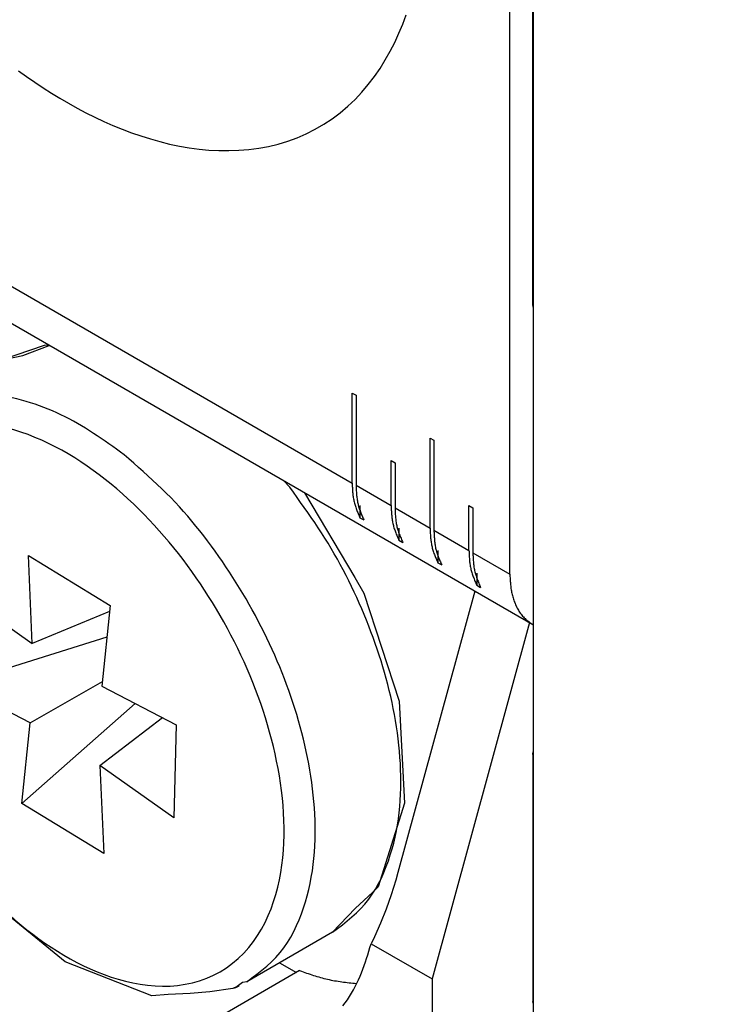
# Model space of a CAD drawing. Extents: x -874 to -14, y -160 to 588.
# Drawn here: x -729 to -728, y 319 to 321 of the extents above; entities that cross this region are included whole.
import ezdxf

# ---------------------------------------------------------------- set-up
doc = ezdxf.new("R2010")
doc.units = 0
doc.linetypes.add('DOT_CENTER', pattern=[14, 12, -1, 0, -1])
doc.layers.get('0').update_dxf_attribs({"linetype": 'CONTINUOUS'})
doc.layers.add('1', color=7, linetype='CONTINUOUS')

# ---------------------------------------------------------------- blocks, each defined once
blk = doc.blocks.new('DETTAGLIO1__117', base_point=(-3698.3642, 1534.5015))
at = {"layer": '1', "color": 4, "linetype": 'DOT_CENTER'}
blk.add_circle((-3626.4942, 1606.3715), 71.87, dxfattribs=at)
blk = doc.blocks.new('ANTA__118', base_point=(-4062.989, 837.1711))
at = {"color": 7, "linetype": 'CONTINUOUS'}
blk.add_line((-3640.8463, 1605.0861), (-3640.8463, 1586.5003), dxfattribs=at)
blk = doc.blocks.new('PX000844_CARCASSA_MONT_127', base_point=(-3649.8316, 1575.5347))
at = {"color": 7, "linetype": 'CONTINUOUS'}
for p, q in [((-3640.8513, 1600.3096), (-3640.8513, 1605.1182)), ((-3640.8463, 1600.2816), (-3640.8513, 1600.3096)), ((-3640.8463, 1600.2877), (-3640.8513, 1600.3096)), ((-3640.8513, 1596.2271), (-3640.8463, 1596.2472)), ((-3640.8463, 1596.2125), (-3640.8513, 1596.2271)), ((-3640.8513, 1596.2271), (-3640.8513, 1593.9818)), ((-3640.8463, 1593.9672), (-3640.8513, 1593.9818)), ((-3640.8463, 1593.9648), (-3640.8513, 1593.9818))]:
    blk.add_line(p, q, dxfattribs=at)
blk = doc.blocks.new('PD00800A03600_CARCASSA_128', base_point=(-3649.8316, 1575.5347))
blk.add_blockref('PX000844_CARCASSA_MONT_127', (-3649.8316, 1575.5347))
blk = doc.blocks.new('PX000836_CORPO_2_MONTA_132', base_point=(-3649.1194, 1597.4014))
at = {"color": 7, "linetype": 'CONTINUOUS'}
for p, q in [((-3641.0584, 1597.8601), (-3641.0584, 1603.5552)), ((-3648.9123, 1602.0564), (-3640.8513, 1597.4023)), ((-3642.4903, 1599.5033), (-3642.455, 1599.4829)), ((-3642.4903, 1598.6868), (-3642.4903, 1599.5033)), ((-3642.455, 1599.4829), (-3642.455, 1598.6664)), ((-3641.7832, 1598.2786), (-3641.7832, 1599.0951)), ((-3641.7832, 1599.0951), (-3641.7479, 1599.0747)), ((-3641.7479, 1599.0747), (-3641.7479, 1598.2582)), ((-3642.1368, 1598.4827), (-3642.1368, 1598.8909)), ((-3642.1368, 1598.8909), (-3642.1014, 1598.8705)), ((-3642.1014, 1598.8705), (-3642.1014, 1598.4623)), ((-3642.4196, 1598.4815), (-3642.4196, 1598.3717)), ((-3641.4297, 1598.0745), (-3641.4297, 1598.4827)), ((-3641.4297, 1598.4827), (-3641.3943, 1598.4623)), ((-3641.3943, 1598.4623), (-3641.3943, 1598.054)), ((-3642.4196, 1598.3717), (-3642.3842, 1598.3513)), ((-3642.066, 1598.2775), (-3642.066, 1598.1676)), ((-3642.066, 1598.1676), (-3642.0307, 1598.1472)), ((-3641.7125, 1598.0733), (-3641.7125, 1597.9635)), ((-3641.7125, 1597.9635), (-3641.6771, 1597.9431)), ((-3641.3589, 1597.8693), (-3641.3589, 1597.7594)), ((-3641.3589, 1597.7594), (-3641.3236, 1597.739)), ((-3640.8463, 1597.4014), (-3640.8513, 1597.4023))]:
    blk.add_line(p, q, dxfattribs=at)
at = {"color": 1, "linetype": 'CONTINUOUS'}
for p, q in [((-3647.6875, 1601.6875), (-3642.4903, 1598.6868)), ((-3642.455, 1598.6664), (-3642.1368, 1598.4827)), ((-3642.1014, 1598.4623), (-3641.7832, 1598.2786)), ((-3641.7479, 1598.2582), (-3641.4297, 1598.0745)), ((-3641.3943, 1598.054), (-3641.0584, 1597.8601))]:
    blk.add_line(p, q, dxfattribs=at)
at = {"color": 7, "linetype": 'CONTINUOUS'}
for points in [[(-3645.5208, 1602.4292), (-3645.4475, 1602.3765), (-3645.3733, 1602.3252), (-3645.2981, 1602.2752), (-3645.222, 1602.2267), (-3645.145, 1602.1797), (-3645.067, 1602.1342), (-3644.9881, 1602.0903), (-3644.9082, 1602.0481), (-3644.8274, 1602.0078), (-3644.7456, 1601.9694), (-3644.663, 1601.933), (-3644.5794, 1601.8988), (-3644.4949, 1601.8669), (-3644.4096, 1601.8373), (-3644.3233, 1601.8102), (-3644.2362, 1601.7857), (-3644.1484, 1601.7641), (-3644.0599, 1601.7454), (-3643.9708, 1601.7299), (-3643.8813, 1601.7178), (-3643.7913, 1601.7093), (-3643.7009, 1601.7045), (-3643.6103, 1601.7036), (-3643.5197, 1601.7069), (-3643.4294, 1601.7144), (-3643.3396, 1601.7263), (-3643.2505, 1601.7428), (-3643.1625, 1601.7641), (-3643.0758, 1601.7902), (-3642.9908, 1601.8214), (-3642.9076, 1601.8575), (-3642.8265, 1601.8984), (-3642.748, 1601.9439), (-3642.6723, 1601.9938), (-3642.5996, 1602.048), (-3642.5304, 1602.1063), (-3642.4647, 1602.1685), (-3642.4026, 1602.2342), (-3642.3441, 1602.3033), (-3642.289, 1602.3753), (-3642.2375, 1602.4499), (-3642.1894, 1602.5268), (-3642.1448, 1602.6058), (-3642.1036, 1602.6865), (-3642.0657, 1602.7688), (-3642.0313, 1602.8526), (-3642.0001, 1602.9375)], [(-3642.4903, 1598.6868), (-3642.4899, 1598.6766), (-3642.4895, 1598.6663), (-3642.4891, 1598.656), (-3642.4886, 1598.6458), (-3642.4881, 1598.6355), (-3642.4875, 1598.6253), (-3642.4868, 1598.6151), (-3642.486, 1598.6049), (-3642.4851, 1598.5948), (-3642.4841, 1598.5847), (-3642.483, 1598.5746), (-3642.4817, 1598.5645), (-3642.4802, 1598.5545), (-3642.4786, 1598.5445), (-3642.4768, 1598.5346), (-3642.4747, 1598.5247), (-3642.4725, 1598.5148), (-3642.47, 1598.5051), (-3642.4673, 1598.4953), (-3642.4644, 1598.4856), (-3642.4613, 1598.476), (-3642.4581, 1598.4664), (-3642.4547, 1598.4568), (-3642.4511, 1598.4473), (-3642.4475, 1598.4378), (-3642.4437, 1598.4283), (-3642.4398, 1598.4188), (-3642.4359, 1598.4094), (-3642.4318, 1598.4), (-3642.4278, 1598.3906), (-3642.4237, 1598.3812), (-3642.4196, 1598.3717)], [(-3642.455, 1598.6664), (-3642.4546, 1598.6561), (-3642.4542, 1598.6459), (-3642.4537, 1598.6356), (-3642.4532, 1598.6254), (-3642.4527, 1598.6151), (-3642.4521, 1598.6049), (-3642.4514, 1598.5947), (-3642.4506, 1598.5845), (-3642.4498, 1598.5744), (-3642.4488, 1598.5642), (-3642.4476, 1598.5542), (-3642.4463, 1598.5441), (-3642.4449, 1598.5341), (-3642.4432, 1598.5241), (-3642.4414, 1598.5142), (-3642.4394, 1598.5043), (-3642.4371, 1598.4944), (-3642.4346, 1598.4847), (-3642.4319, 1598.4749), (-3642.4291, 1598.4652), (-3642.426, 1598.4556), (-3642.4227, 1598.446), (-3642.4193, 1598.4364), (-3642.4158, 1598.4269), (-3642.4121, 1598.4174), (-3642.4083, 1598.4079), (-3642.4045, 1598.3984), (-3642.4005, 1598.389), (-3642.3965, 1598.3796), (-3642.3924, 1598.3701), (-3642.3884, 1598.3607), (-3642.3842, 1598.3513)], [(-3642.1368, 1598.4827), (-3642.1364, 1598.4724), (-3642.136, 1598.4622), (-3642.1355, 1598.4519), (-3642.135, 1598.4417), (-3642.1345, 1598.4314), (-3642.1339, 1598.4212), (-3642.1332, 1598.411), (-3642.1325, 1598.4008), (-3642.1316, 1598.3907), (-3642.1306, 1598.3805), (-3642.1294, 1598.3704), (-3642.1281, 1598.3604), (-3642.1267, 1598.3504), (-3642.125, 1598.3404), (-3642.1232, 1598.3304), (-3642.1212, 1598.3206), (-3642.1189, 1598.3107), (-3642.1164, 1598.3009), (-3642.1137, 1598.2912), (-3642.1109, 1598.2815), (-3642.1078, 1598.2719), (-3642.1045, 1598.2623), (-3642.1011, 1598.2527), (-3642.0976, 1598.2432), (-3642.0939, 1598.2337), (-3642.0901, 1598.2242), (-3642.0863, 1598.2147), (-3642.0823, 1598.2053), (-3642.0783, 1598.1959), (-3642.0742, 1598.1864), (-3642.0702, 1598.177), (-3642.066, 1598.1676)], [(-3642.1014, 1598.4623), (-3642.101, 1598.452), (-3642.1006, 1598.4418), (-3642.1002, 1598.4315), (-3642.0997, 1598.4212), (-3642.0992, 1598.411), (-3642.0986, 1598.4008), (-3642.0979, 1598.3906), (-3642.0971, 1598.3804), (-3642.0962, 1598.3703), (-3642.0952, 1598.3601), (-3642.0941, 1598.35), (-3642.0928, 1598.34), (-3642.0913, 1598.33), (-3642.0897, 1598.32), (-3642.0878, 1598.31), (-3642.0858, 1598.3001), (-3642.0836, 1598.2903), (-3642.0811, 1598.2805), (-3642.0784, 1598.2708), (-3642.0755, 1598.2611), (-3642.0724, 1598.2515), (-3642.0692, 1598.2419), (-3642.0658, 1598.2323), (-3642.0622, 1598.2228), (-3642.0585, 1598.2132), (-3642.0548, 1598.2038), (-3642.0509, 1598.1943), (-3642.047, 1598.1849), (-3642.0429, 1598.1754), (-3642.0389, 1598.166), (-3642.0348, 1598.1566), (-3642.0307, 1598.1472)], [(-3641.7832, 1598.2786), (-3641.7828, 1598.2683), (-3641.7824, 1598.258), (-3641.782, 1598.2478), (-3641.7815, 1598.2375), (-3641.781, 1598.2273), (-3641.7804, 1598.2171), (-3641.7797, 1598.2069), (-3641.7789, 1598.1967), (-3641.778, 1598.1865), (-3641.777, 1598.1764), (-3641.7759, 1598.1663), (-3641.7746, 1598.1563), (-3641.7731, 1598.1462), (-3641.7715, 1598.1363), (-3641.7696, 1598.1263), (-3641.7676, 1598.1164), (-3641.7654, 1598.1066), (-3641.7629, 1598.0968), (-3641.7602, 1598.0871), (-3641.7573, 1598.0774), (-3641.7542, 1598.0678), (-3641.751, 1598.0581), (-3641.7476, 1598.0486), (-3641.744, 1598.039), (-3641.7403, 1598.0295), (-3641.7366, 1598.0201), (-3641.7327, 1598.0106), (-3641.7288, 1598.0012), (-3641.7247, 1597.9917), (-3641.7207, 1597.9823), (-3641.7166, 1597.9729), (-3641.7125, 1597.9635)], [(-3641.7479, 1598.2582), (-3641.7475, 1598.2479), (-3641.747, 1598.2376), (-3641.7466, 1598.2274), (-3641.7461, 1598.2171), (-3641.7456, 1598.2069), (-3641.745, 1598.1967), (-3641.7443, 1598.1865), (-3641.7435, 1598.1763), (-3641.7427, 1598.1661), (-3641.7416, 1598.156), (-3641.7405, 1598.1459), (-3641.7392, 1598.1358), (-3641.7378, 1598.1258), (-3641.7361, 1598.1158), (-3641.7343, 1598.1059), (-3641.7323, 1598.096), (-3641.73, 1598.0862), (-3641.7275, 1598.0764), (-3641.7248, 1598.0667), (-3641.7219, 1598.057), (-3641.7189, 1598.0473), (-3641.7156, 1598.0377), (-3641.7122, 1598.0282), (-3641.7087, 1598.0186), (-3641.705, 1598.0091), (-3641.7012, 1597.9996), (-3641.6973, 1597.9902), (-3641.6934, 1597.9807), (-3641.6894, 1597.9713), (-3641.6853, 1597.9619), (-3641.6812, 1597.9525), (-3641.6771, 1597.9431)], [(-3641.4297, 1598.0745), (-3641.4293, 1598.0642), (-3641.4288, 1598.0539), (-3641.4284, 1598.0437), (-3641.4279, 1598.0334), (-3641.4274, 1598.0232), (-3641.4268, 1598.013), (-3641.4261, 1598.0027), (-3641.4253, 1597.9926), (-3641.4245, 1597.9824), (-3641.4235, 1597.9723), (-3641.4223, 1597.9622), (-3641.421, 1597.9521), (-3641.4196, 1597.9421), (-3641.4179, 1597.9321), (-3641.4161, 1597.9222), (-3641.4141, 1597.9123), (-3641.4118, 1597.9025), (-3641.4093, 1597.8927), (-3641.4066, 1597.883), (-3641.4037, 1597.8733), (-3641.4007, 1597.8636), (-3641.3974, 1597.854), (-3641.394, 1597.8445), (-3641.3905, 1597.8349), (-3641.3868, 1597.8254), (-3641.383, 1597.8159), (-3641.3791, 1597.8065), (-3641.3752, 1597.797), (-3641.3712, 1597.7876), (-3641.3671, 1597.7782), (-3641.363, 1597.7688), (-3641.3589, 1597.7594)], [(-3641.3943, 1598.054), (-3641.3939, 1598.0438), (-3641.3935, 1598.0335), (-3641.3931, 1598.0232), (-3641.3926, 1598.013), (-3641.392, 1598.0028), (-3641.3914, 1597.9925), (-3641.3908, 1597.9823), (-3641.39, 1597.9722), (-3641.3891, 1597.962), (-3641.3881, 1597.9519), (-3641.387, 1597.9418), (-3641.3857, 1597.9317), (-3641.3842, 1597.9217), (-3641.3826, 1597.9117), (-3641.3807, 1597.9018), (-3641.3787, 1597.8919), (-3641.3765, 1597.8821), (-3641.374, 1597.8723), (-3641.3713, 1597.8625), (-3641.3684, 1597.8529), (-3641.3653, 1597.8432), (-3641.3621, 1597.8336), (-3641.3587, 1597.824), (-3641.3551, 1597.8145), (-3641.3514, 1597.805), (-3641.3477, 1597.7955), (-3641.3438, 1597.7861), (-3641.3398, 1597.7766), (-3641.3358, 1597.7672), (-3641.3318, 1597.7578), (-3641.3277, 1597.7484), (-3641.3236, 1597.739)], [(-3641.0584, 1597.8601), (-3641.0579, 1597.8492), (-3641.0574, 1597.8382), (-3641.0569, 1597.8272), (-3641.0563, 1597.8163), (-3641.0556, 1597.8054), (-3641.0549, 1597.7944), (-3641.0541, 1597.7835), (-3641.0532, 1597.7726), (-3641.0522, 1597.7617), (-3641.051, 1597.7509), (-3641.0497, 1597.74), (-3641.0482, 1597.7292), (-3641.0465, 1597.7185), (-3641.0447, 1597.7077), (-3641.0426, 1597.697), (-3641.0403, 1597.6863), (-3641.0378, 1597.6757), (-3641.0351, 1597.6651), (-3641.0322, 1597.6546), (-3641.0291, 1597.6441), (-3641.0258, 1597.6336), (-3641.0223, 1597.6232), (-3641.0186, 1597.6129), (-3641.0147, 1597.6026), (-3641.0105, 1597.5924), (-3641.0062, 1597.5823), (-3641.0016, 1597.5723), (-3640.9969, 1597.5623), (-3640.9919, 1597.5524), (-3640.9867, 1597.5427), (-3640.9813, 1597.5331), (-3640.9756, 1597.5237), (-3640.9697, 1597.5144), (-3640.9635, 1597.5054), (-3640.957, 1597.4966), (-3640.9503, 1597.488), (-3640.9432, 1597.4797), (-3640.9359, 1597.4717), (-3640.9283, 1597.464), (-3640.9204, 1597.4565), (-3640.9122, 1597.4492), (-3640.9039, 1597.4422), (-3640.8954, 1597.4353), (-3640.8868, 1597.4285), (-3640.878, 1597.4219), (-3640.8692, 1597.4153), (-3640.8603, 1597.4088), (-3640.8513, 1597.4023)]]:
    blk.add_lwpolyline(points, dxfattribs=at)
blk = doc.blocks.new('PD00700A08200_CORPO_CE_133', base_point=(-3649.1194, 1597.4014))
blk.add_blockref('PX000836_CORPO_2_MONTA_132', (-3649.1194, 1597.4014))
blk = doc.blocks.new('PD00600A023ZB_VITE_SPE_134', base_point=(-3647.112, 1594.0324))
at = {"color": 1, "linetype": 'CONTINUOUS'}
for p, q in [((-3645.289, 1599.9339), (-3645.6697, 1599.805)), ((-3645.2451, 1599.9391), (-3645.289, 1599.9339)), ((-3643.0555, 1598.6481), (-3643.1135, 1598.7084))]:
    blk.add_line(p, q, dxfattribs=at)
at = {"color": 7, "linetype": 'CONTINUOUS'}
for p, q in [((-3645.4809, 1599.8449), (-3645.2406, 1599.9365)), ((-3645.6697, 1599.805), (-3645.4809, 1599.8449)), ((-3645.6697, 1599.805), (-3646.4475, 1599.3559)), ((-3646.6259, 1599.2246), (-3646.4475, 1599.3559)), ((-3646.7985, 1598.9642), (-3646.6455, 1599.2067)), ((-3646.6455, 1599.2067), (-3646.6259, 1599.2246)), ((-3647.0175, 1598.5885), (-3646.7985, 1598.9642)), ((-3647.112, 1597.7353), (-3647.0175, 1598.5885)), ((-3642.9234, 1598.5987), (-3642.4668, 1597.8294)), ((-3645.3961, 1597.2298), (-3645.4309, 1598.0288)), ((-3645.4309, 1598.0288), (-3644.6887, 1597.5751)), ((-3642.4668, 1597.8294), (-3642.3831, 1597.6884)), ((-3646.9252, 1596.7676), (-3647.112, 1597.7353)), ((-3646.0894, 1596.859), (-3646.0675, 1597.7033)), ((-3646.0675, 1597.7033), (-3645.3961, 1597.2298)), ((-3642.3831, 1597.6884), (-3642.0645, 1596.7059)), ((-3644.6943, 1597.5201), (-3645.3961, 1597.2298)), ((-3644.6887, 1597.5751), (-3644.7631, 1596.8428)), ((-3644.718, 1597.2867), (-3646.0894, 1596.859)), ((-3645.4148, 1596.5096), (-3644.7588, 1596.8852)), ((-3645.4148, 1596.5096), (-3646.0894, 1596.859)), ((-3644.7631, 1596.8428), (-3644.0885, 1596.4934)), ((-3646.4856, 1595.8007), (-3646.9252, 1596.7676)), ((-3642.0645, 1596.7059), (-3642.0167, 1595.7821)), ((-3645.4891, 1595.7773), (-3644.4601, 1596.6859)), ((-3644.7817, 1596.1226), (-3644.2138, 1596.5583)), ((-3645.4891, 1595.7773), (-3645.4148, 1596.5096)), ((-3644.0885, 1596.4934), (-3644.1103, 1595.6491)), ((-3644.1103, 1595.6491), (-3644.7817, 1596.1226)), ((-3644.7817, 1596.1226), (-3644.747, 1595.3236)), ((-3645.8499, 1594.9558), (-3646.4856, 1595.8007)), ((-3644.747, 1595.3236), (-3645.4891, 1595.7773)), ((-3642.0167, 1595.7821), (-3642.2535, 1595.0215)), ((-3642.2771, 1594.9992), (-3642.3025, 1594.9725)), ((-3642.2535, 1595.0215), (-3642.2771, 1594.9992)), ((-3645.0963, 1594.3403), (-3645.8499, 1594.9558)), ((-3642.3025, 1594.9725), (-3642.463, 1594.8241)), ((-3642.463, 1594.8241), (-3642.6697, 1594.6088)), ((-3642.6697, 1594.6088), (-3643.4475, 1594.1598)), ((-3644.3106, 1594.0324), (-3645.0963, 1594.3403)), ((-3643.5359, 1594.1162), (-3643.5748, 1594.0993)), ((-3643.4854, 1594.1543), (-3643.5359, 1594.1162)), ((-3643.4475, 1594.1598), (-3643.4854, 1594.1543)), ((-3644.1629, 1594.0436), (-3644.3106, 1594.0324)), ((-3643.963, 1594.053), (-3644.1629, 1594.0436)), ((-3643.7839, 1594.0701), (-3643.963, 1594.053)), ((-3643.5748, 1594.0993), (-3643.7839, 1594.0701))]:
    blk.add_line(p, q, dxfattribs=at)
at = {"color": 1, "linetype": 'CONTINUOUS'}
for points in [[(-3644.5607, 1598.9429), (-3644.5954, 1598.9678), (-3644.6301, 1598.9927), (-3644.6648, 1599.0174), (-3644.6997, 1599.042), (-3644.7347, 1599.0664), (-3644.7698, 1599.0906), (-3644.8051, 1599.1144), (-3644.8405, 1599.1378), (-3644.8762, 1599.1609), (-3644.9122, 1599.1835), (-3644.9484, 1599.2056), (-3644.9849, 1599.2271), (-3645.0218, 1599.2479), (-3645.059, 1599.2682), (-3645.0967, 1599.2877), (-3645.1347, 1599.3064), (-3645.1731, 1599.3244), (-3645.2119, 1599.3417), (-3645.2511, 1599.3581), (-3645.2906, 1599.3738), (-3645.3305, 1599.3886), (-3645.3707, 1599.4027), (-3645.4113, 1599.4159), (-3645.4522, 1599.4283), (-3645.4934, 1599.4399), (-3645.535, 1599.4506), (-3645.5768, 1599.4604), (-3645.619, 1599.4694), (-3645.6614, 1599.4773), (-3645.7039, 1599.4842), (-3645.7466, 1599.4899), (-3645.7893, 1599.4943), (-3645.8321, 1599.4973), (-3645.8747, 1599.4988), (-3645.9173, 1599.4987), (-3645.9596, 1599.497), (-3646.0017, 1599.4934), (-3646.0435, 1599.4879), (-3646.085, 1599.4804), (-3646.1261, 1599.4711), (-3646.1669, 1599.4603), (-3646.2075, 1599.448), (-3646.2478, 1599.4345), (-3646.288, 1599.42), (-3646.328, 1599.4047), (-3646.3679, 1599.3888), (-3646.4077, 1599.3724), (-3646.4475, 1599.3559)], [(-3643.4475, 1594.1598), (-3643.401, 1594.1944), (-3643.3548, 1594.2295), (-3643.3096, 1594.2653), (-3643.2656, 1594.3023), (-3643.2233, 1594.3408), (-3643.1831, 1594.3813), (-3643.1454, 1594.4241), (-3643.1105, 1594.4694), (-3643.0782, 1594.5169), (-3643.0484, 1594.5662), (-3643.0209, 1594.6171), (-3642.9957, 1594.6693), (-3642.9725, 1594.7226), (-3642.9514, 1594.7766), (-3642.9321, 1594.8311), (-3642.9146, 1594.886), (-3642.8988, 1594.9414), (-3642.8847, 1594.9971), (-3642.8723, 1595.0532), (-3642.8615, 1595.1096), (-3642.8522, 1595.1663), (-3642.8444, 1595.2231), (-3642.8381, 1595.2802), (-3642.8331, 1595.3374), (-3642.8295, 1595.3948), (-3642.8272, 1595.4522), (-3642.8261, 1595.5097), (-3642.8263, 1595.5672), (-3642.8276, 1595.6248), (-3642.83, 1595.6823), (-3642.8334, 1595.7397), (-3642.8379, 1595.797), (-3642.8434, 1595.8543), (-3642.8498, 1595.9114), (-3642.8572, 1595.9684), (-3642.8655, 1596.0252), (-3642.8747, 1596.0819), (-3642.8847, 1596.1385), (-3642.8956, 1596.1949), (-3642.9074, 1596.2511), (-3642.9199, 1596.3072), (-3642.9332, 1596.3631), (-3642.9473, 1596.4188), (-3642.9621, 1596.4743), (-3642.9777, 1596.5296), (-3642.9939, 1596.5847), (-3643.0109, 1596.6395), (-3643.0286, 1596.6942), (-3643.047, 1596.7486), (-3643.066, 1596.8028), (-3643.0857, 1596.8568), (-3643.106, 1596.9106), (-3643.127, 1596.9641), (-3643.1485, 1597.0173), (-3643.1707, 1597.0703), (-3643.1935, 1597.1231), (-3643.2169, 1597.1755), (-3643.2409, 1597.2277), (-3643.2655, 1597.2796), (-3643.2907, 1597.3312), (-3643.3165, 1597.3826), (-3643.3428, 1597.4336), (-3643.3698, 1597.4843), (-3643.3973, 1597.5347), (-3643.4253, 1597.5848), (-3643.4539, 1597.6346), (-3643.4831, 1597.6841), (-3643.5128, 1597.7332), (-3643.543, 1597.782), (-3643.5738, 1597.8305), (-3643.605, 1597.8787), (-3643.6368, 1597.9266), (-3643.6691, 1597.9741), (-3643.7019, 1598.0213), (-3643.7352, 1598.0682), (-3643.769, 1598.1147), (-3643.8033, 1598.1609), (-3643.8381, 1598.2067), (-3643.8735, 1598.252), (-3643.9095, 1598.2968), (-3643.946, 1598.3412), (-3643.9832, 1598.385), (-3644.021, 1598.4282), (-3644.0594, 1598.4709), (-3644.0984, 1598.5129), (-3644.1382, 1598.5543), (-3644.1785, 1598.595), (-3644.2195, 1598.6351), (-3644.261, 1598.6747), (-3644.303, 1598.7139), (-3644.3453, 1598.7526), (-3644.388, 1598.7911), (-3644.4309, 1598.8293), (-3644.4741, 1598.8673), (-3644.5173, 1598.9051), (-3644.5607, 1598.9429)], [(-3642.6697, 1594.6088), (-3642.6245, 1594.6428), (-3642.5797, 1594.6771), (-3642.5357, 1594.7121), (-3642.4928, 1594.748), (-3642.4514, 1594.7854), (-3642.4119, 1594.8244), (-3642.3746, 1594.8655), (-3642.34, 1594.9088), (-3642.3078, 1594.9543), (-3642.2781, 1595.0017), (-3642.2507, 1595.0507), (-3642.2255, 1595.1011), (-3642.2023, 1595.1527), (-3642.1811, 1595.2051), (-3642.1617, 1595.2581), (-3642.144, 1595.3115), (-3642.1279, 1595.3653), (-3642.1135, 1595.4195), (-3642.1007, 1595.4739), (-3642.0893, 1595.5287), (-3642.0795, 1595.5837), (-3642.0711, 1595.6389), (-3642.0641, 1595.6943), (-3642.0584, 1595.7498), (-3642.054, 1595.8055), (-3642.0509, 1595.8613), (-3642.049, 1595.9172), (-3642.0482, 1595.9731), (-3642.0486, 1596.0291), (-3642.0501, 1596.085), (-3642.0526, 1596.141), (-3642.0562, 1596.1968), (-3642.0607, 1596.2527), (-3642.0661, 1596.3084), (-3642.0724, 1596.364), (-3642.0796, 1596.4194), (-3642.0877, 1596.4748), (-3642.0966, 1596.53), (-3642.1064, 1596.585), (-3642.1169, 1596.6399), (-3642.1283, 1596.6946), (-3642.1404, 1596.7492), (-3642.1533, 1596.8036), (-3642.1669, 1596.8578), (-3642.1812, 1596.9118), (-3642.1962, 1596.9656), (-3642.2119, 1597.0192), (-3642.2283, 1597.0727), (-3642.2453, 1597.1259), (-3642.263, 1597.1789), (-3642.2813, 1597.2317), (-3642.3002, 1597.2843), (-3642.3197, 1597.3367), (-3642.3398, 1597.3889), (-3642.3604, 1597.4409), (-3642.3816, 1597.4926), (-3642.4034, 1597.5442), (-3642.4257, 1597.5955), (-3642.4486, 1597.6465), (-3642.472, 1597.6973), (-3642.496, 1597.7478), (-3642.5206, 1597.7981), (-3642.5458, 1597.848), (-3642.5716, 1597.8975), (-3642.598, 1597.9468), (-3642.625, 1597.9957), (-3642.6526, 1598.0442), (-3642.6809, 1598.0923), (-3642.7099, 1598.14), (-3642.7394, 1598.1874), (-3642.7695, 1598.2344), (-3642.8, 1598.2811), (-3642.831, 1598.3276), (-3642.8624, 1598.3738), (-3642.8941, 1598.4198), (-3642.926, 1598.4657), (-3642.9582, 1598.5114), (-3642.9906, 1598.557), (-3643.023, 1598.6026), (-3643.0555, 1598.6481)]]:
    blk.add_lwpolyline(points, dxfattribs=at)
blk.add_lwpolyline([(-3646.4889, 1599.1011), (-3646.5429, 1599.0586), (-3646.5963, 1599.0155), (-3646.6483, 1598.9713), (-3646.6983, 1598.9256), (-3646.7456, 1598.8777), (-3646.7896, 1598.827), (-3646.8297, 1598.7732), (-3646.8657, 1598.7163), (-3646.8979, 1598.6566), (-3646.9265, 1598.5948), (-3646.9519, 1598.5311), (-3646.9743, 1598.4661), (-3646.9939, 1598.4002), (-3647.0109, 1598.3337), (-3647.0256, 1598.267), (-3647.0379, 1598.2001), (-3647.0481, 1598.133), (-3647.0562, 1598.0657), (-3647.0622, 1597.9983), (-3647.0662, 1597.9307), (-3647.0684, 1597.8631), (-3647.0688, 1597.7954), (-3647.0674, 1597.7277), (-3647.0644, 1597.66), (-3647.0597, 1597.5924), (-3647.0536, 1597.5249), (-3647.0459, 1597.4574), (-3647.0368, 1597.3901), (-3647.0263, 1597.323), (-3647.0146, 1597.2562), (-3647.0015, 1597.1895), (-3646.9873, 1597.1232), (-3646.972, 1597.0571), (-3646.9555, 1596.9913), (-3646.9378, 1596.9259), (-3646.9191, 1596.8607), (-3646.8994, 1596.7959), (-3646.8785, 1596.7314), (-3646.8567, 1596.6672), (-3646.8339, 1596.6034), (-3646.8101, 1596.54), (-3646.7854, 1596.4769), (-3646.7597, 1596.4141), (-3646.7331, 1596.3518), (-3646.7056, 1596.2898), (-3646.6773, 1596.2283), (-3646.648, 1596.1671), (-3646.6179, 1596.1064), (-3646.5869, 1596.0461), (-3646.5551, 1595.9863), (-3646.5224, 1595.9269), (-3646.4889, 1595.8679), (-3646.4546, 1595.8094), (-3646.4195, 1595.7515), (-3646.3836, 1595.694), (-3646.3469, 1595.637), (-3646.3094, 1595.5806), (-3646.271, 1595.5247), (-3646.2319, 1595.4693), (-3646.192, 1595.4145), (-3646.1513, 1595.3603), (-3646.1098, 1595.3067), (-3646.0675, 1595.2538), (-3646.0244, 1595.2014), (-3645.9806, 1595.1497), (-3645.9359, 1595.0987), (-3645.8904, 1595.0484), (-3645.8442, 1594.9989), (-3645.7971, 1594.9501), (-3645.7492, 1594.9021), (-3645.7005, 1594.8549), (-3645.651, 1594.8086), (-3645.6007, 1594.7632), (-3645.5495, 1594.7186), (-3645.4975, 1594.6751), (-3645.4447, 1594.6325), (-3645.391, 1594.5911), (-3645.3365, 1594.5508), (-3645.2811, 1594.5116), (-3645.2248, 1594.4738), (-3645.1676, 1594.4372), (-3645.1096, 1594.4021), (-3645.0507, 1594.3684), (-3644.9909, 1594.3362), (-3644.9303, 1594.3057), (-3644.8687, 1594.2769), (-3644.8064, 1594.2501), (-3644.7431, 1594.2254), (-3644.6791, 1594.2029), (-3644.6142, 1594.1826), (-3644.5486, 1594.1648), (-3644.4822, 1594.1497), (-3644.4152, 1594.1374), (-3644.3477, 1594.1282), (-3644.28, 1594.1223), (-3644.212, 1594.12), (-3644.144, 1594.1215), (-3644.0761, 1594.1271), (-3644.0085, 1594.1369), (-3643.9417, 1594.151), (-3643.8759, 1594.1695), (-3643.8116, 1594.1923), (-3643.7491, 1594.2196), (-3643.6889, 1594.2513), (-3643.6313, 1594.2876), (-3643.5765, 1594.328), (-3643.5245, 1594.3723), (-3643.4757, 1594.42), (-3643.4301, 1594.4709), (-3643.3878, 1594.5245), (-3643.349, 1594.5805), (-3643.3137, 1594.6387), (-3643.2817, 1594.6987), (-3643.2528, 1594.7603), (-3643.2271, 1594.8233), (-3643.2043, 1594.8875), (-3643.1842, 1594.9526), (-3643.1668, 1595.0183), (-3643.1519, 1595.0846), (-3643.1394, 1595.1513), (-3643.1292, 1595.2185), (-3643.1212, 1595.2859), (-3643.1153, 1595.3535), (-3643.1114, 1595.4213), (-3643.1094, 1595.4892), (-3643.1091, 1595.5571), (-3643.1106, 1595.6249), (-3643.1137, 1595.6927), (-3643.1183, 1595.7603), (-3643.1245, 1595.8278), (-3643.1321, 1595.8952), (-3643.1412, 1595.9625), (-3643.1516, 1596.0295), (-3643.1633, 1596.0963), (-3643.1763, 1596.1629), (-3643.1905, 1596.2292), (-3643.2058, 1596.2952), (-3643.2223, 1596.361), (-3643.24, 1596.4264), (-3643.2587, 1596.4916), (-3643.2785, 1596.5564), (-3643.2993, 1596.621), (-3643.3211, 1596.6851), (-3643.344, 1596.749), (-3643.3678, 1596.8124), (-3643.3925, 1596.8756), (-3643.4182, 1596.9383), (-3643.4448, 1597.0006), (-3643.4722, 1597.0626), (-3643.5006, 1597.1242), (-3643.5299, 1597.1853), (-3643.56, 1597.246), (-3643.591, 1597.3063), (-3643.6228, 1597.3662), (-3643.6554, 1597.4256), (-3643.6889, 1597.4845), (-3643.7232, 1597.543), (-3643.7583, 1597.601), (-3643.7943, 1597.6584), (-3643.831, 1597.7154), (-3643.8685, 1597.7719), (-3643.9068, 1597.8278), (-3643.946, 1597.8831), (-3643.9859, 1597.9379), (-3644.0266, 1597.9921), (-3644.0681, 1598.0457), (-3644.1104, 1598.0986), (-3644.1534, 1598.151), (-3644.1973, 1598.2027), (-3644.2419, 1598.2536), (-3644.2874, 1598.3039), (-3644.3336, 1598.3535), (-3644.3807, 1598.4022), (-3644.4286, 1598.4502), (-3644.4773, 1598.4974), (-3644.5268, 1598.5438), (-3644.5772, 1598.5892), (-3644.6284, 1598.6338), (-3644.6804, 1598.6775), (-3644.7333, 1598.7201), (-3644.787, 1598.7616), (-3644.8416, 1598.8019), (-3644.897, 1598.8411), (-3644.9532, 1598.8789), (-3645.0103, 1598.9154), (-3645.0683, 1598.9504), (-3645.1271, 1598.9839), (-3645.1867, 1599.0158), (-3645.2472, 1599.0461), (-3645.3086, 1599.0746), (-3645.371, 1599.1013), (-3645.4342, 1599.1261), (-3645.4983, 1599.1488), (-3645.5634, 1599.1694), (-3645.6295, 1599.1879), (-3645.6963, 1599.2039), (-3645.7638, 1599.2171), (-3645.8317, 1599.2269), (-3645.8996, 1599.233), (-3645.9673, 1599.2349), (-3646.0346, 1599.2322), (-3646.1013, 1599.2244), (-3646.1671, 1599.2116), (-3646.2323, 1599.1946), (-3646.2969, 1599.1742), (-3646.3611, 1599.1512), (-3646.4251, 1599.1266)], close=True, dxfattribs=at)
at = {"color": 7, "linetype": 'CONTINUOUS'}
blk.add_lwpolyline([(-3643.5591, 1594.1043), (-3643.5577, 1594.1049), (-3643.5564, 1594.1055), (-3643.555, 1594.1061), (-3643.5536, 1594.1066), (-3643.5523, 1594.1072), (-3643.5509, 1594.1078), (-3643.5496, 1594.1084), (-3643.5483, 1594.109), (-3643.5469, 1594.1096), (-3643.5456, 1594.1101), (-3643.5442, 1594.1107), (-3643.5429, 1594.1113), (-3643.5415, 1594.1119), (-3643.5402, 1594.1125), (-3643.5388, 1594.1131), (-3643.5375, 1594.1137), (-3643.5361, 1594.1143), (-3643.5348, 1594.1149), (-3643.5335, 1594.1155), (-3643.5321, 1594.1162), (-3643.5308, 1594.1168), (-3643.5295, 1594.1174), (-3643.5281, 1594.118), (-3643.5268, 1594.1186), (-3643.5255, 1594.1192), (-3643.5241, 1594.1199), (-3643.5228, 1594.1205), (-3643.5215, 1594.1211), (-3643.5201, 1594.1217), (-3643.5188, 1594.1224), (-3643.5175, 1594.123), (-3643.5161, 1594.1236)], dxfattribs=at)
blk = doc.blocks.new('PX000837_CORPO_MONTANT_136', base_point=(-3649.8316, 1588.2594))
at = {"color": 7, "linetype": 'CONTINUOUS'}
for p, q in [((-3641.3761, 1597.7054), (-3642.0749, 1595.1504)), ((-3640.8812, 1597.4196), (-3641.7655, 1594.1859)), ((-3642.0749, 1595.1504), (-3642.0941, 1595.0825)), ((-3642.0941, 1595.0825), (-3642.136, 1594.949)), ((-3642.136, 1594.949), (-3642.1825, 1594.8186)), ((-3642.1825, 1594.8186), (-3642.2334, 1594.6916)), ((-3642.2334, 1594.6916), (-3642.2885, 1594.5683)), ((-3642.2885, 1594.5683), (-3642.3191, 1594.5055)), ((-3642.3191, 1594.5055), (-3641.7655, 1594.1859)), ((-3643.1496, 1594.3318), (-3642.9973, 1594.2438)), ((-3642.9676, 1594.261), (-3644.0283, 1593.6486)), ((-3642.4523, 1594.1441), (-3642.4491, 1594.144)), ((-3641.7655, 1594.1859), (-3641.7655, 1592.3079))]:
    blk.add_line(p, q, dxfattribs=at)
for points in [[(-3642.5748, 1593.9407), (-3642.5539, 1593.9685), (-3642.5338, 1593.9969), (-3642.5147, 1594.0259), (-3642.4964, 1594.0554), (-3642.479, 1594.0854), (-3642.4626, 1594.1159), (-3642.4471, 1594.1469), (-3642.4326, 1594.1782), (-3642.4188, 1594.2099), (-3642.4058, 1594.2419), (-3642.3935, 1594.2742), (-3642.3818, 1594.3068), (-3642.3706, 1594.3396), (-3642.3598, 1594.3725), (-3642.3493, 1594.4056), (-3642.3391, 1594.4388), (-3642.329, 1594.4721), (-3642.3191, 1594.5055)], [(-3642.9676, 1594.261), (-3642.9519, 1594.2555), (-3642.9362, 1594.25), (-3642.9205, 1594.2446), (-3642.9048, 1594.2392), (-3642.8891, 1594.2339), (-3642.8733, 1594.2286), (-3642.8576, 1594.2234), (-3642.8418, 1594.2183), (-3642.826, 1594.2133), (-3642.8101, 1594.2085), (-3642.7943, 1594.2038), (-3642.7784, 1594.1992), (-3642.7624, 1594.1948), (-3642.7465, 1594.1906), (-3642.7304, 1594.1866), (-3642.7144, 1594.1828), (-3642.6982, 1594.1792), (-3642.6821, 1594.1759), (-3642.6659, 1594.1727), (-3642.6496, 1594.1698), (-3642.6333, 1594.167), (-3642.617, 1594.1644), (-3642.6006, 1594.1619), (-3642.5842, 1594.1596), (-3642.5678, 1594.1574), (-3642.5513, 1594.1553), (-3642.5348, 1594.1533), (-3642.5183, 1594.1514), (-3642.5018, 1594.1495), (-3642.4853, 1594.1477), (-3642.4688, 1594.1459), (-3642.4523, 1594.1441)]]:
    blk.add_lwpolyline(points, dxfattribs=at)
blk = doc.blocks.new('PD00700A08100_CORPO_CE_137', base_point=(-3649.8316, 1588.2594))
blk.add_blockref('PX000837_CORPO_MONTANT_136', (-3649.8316, 1588.2594))
blk = doc.blocks.new('GFS0001A01600__153', base_point=(-3649.8316, 1561.4984))
blk.add_blockref('PD00700A08100_CORPO_CE_137', (-3649.8316, 1588.2594))
blk = doc.blocks.new('GFS0001A01500__154', base_point=(-3649.8316, 1561.4984))
for name, p in [('PD00700A08200_CORPO_CE_133', (-3649.1194, 1597.4014)), ('GFS0001A01600__153', (-3649.8316, 1561.4984)), ('PD00600A023ZB_VITE_SPE_134', (-3647.112, 1594.0324))]:
    blk.add_blockref(name, p)
blk = doc.blocks.new('GFS0001A01400__155', base_point=(-3649.8316, 1561.4984))
for name, p in [('PD00800A03600_CARCASSA_128', (-3649.8316, 1575.5347)), ('GFS0001A01500__154', (-3649.8316, 1561.4984))]:
    blk.add_blockref(name, p)
blk = doc.blocks.new('00S0001A00300__156', base_point=(-3650.7458, 1544.7369))
blk.add_blockref('GFS0001A01400__155', (-3649.8316, 1561.4984))
blk = doc.blocks.new('PCA09A093__157', base_point=(-3650.7458, 1544.7369))
blk.add_blockref('00S0001A00300__156', (-3650.7458, 1544.7369))
blk = doc.blocks.new('TKKZ0TEC05700__268', base_point=(-4062.989, 590.9704))
for name, p in [('ANTA__118', (-4062.989, 837.1711)), ('PCA09A093__157', (-3650.7458, 1544.7369))]:
    blk.add_blockref(name, p)
blk = doc.blocks.new('GEN0', base_point=(-3541.4009, 1254.2688))
blk.add_blockref('TKKZ0TEC05700__268', (-4062.989, 590.9704))
at = {"layer": '1'}
blk.add_blockref('DETTAGLIO1__117', (-3698.3642, 1534.5015), dxfattribs=at)

msp = doc.modelspace()

# ---------------------------------------------------------------- block references
at = {"xscale": 0.2, "yscale": 0.2, "zscale": 0.2}
msp.add_blockref('GEN0', (-708.2802, 250.8538), dxfattribs=at)

doc.saveas('drawing.dxf')
